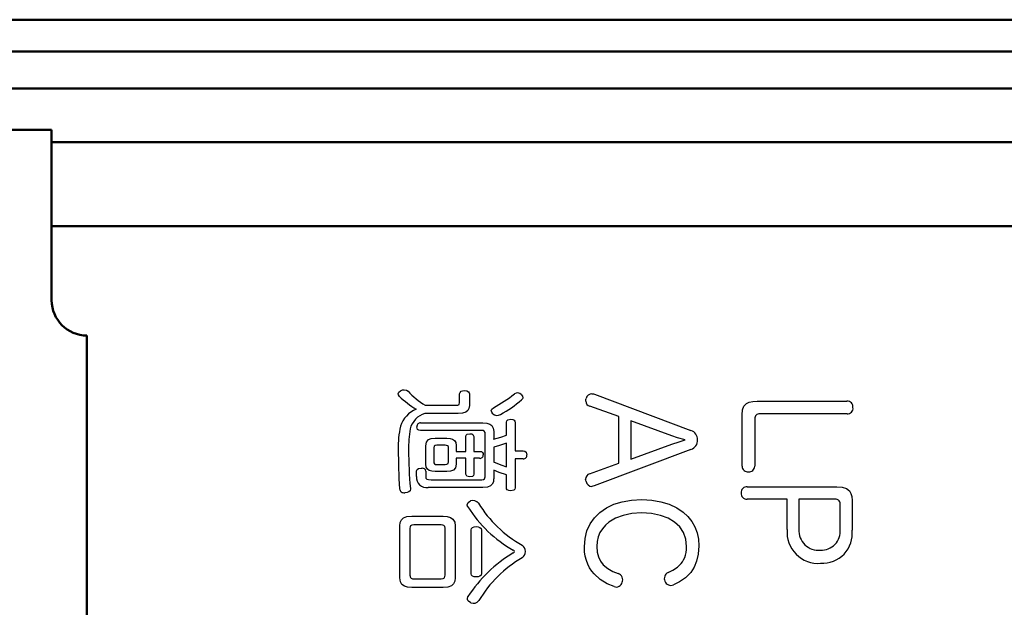
# Model space of a CAD drawing. Units: millimetres. Extents: x -114 to 276, y -177 to 109.
# Drawn here: x 157 to 165, y 31 to 36 of the extents above; entities that cross this region are included whole.
import ezdxf

# ---------------------------------------------------------------- set-up
doc = ezdxf.new("R2010")
doc.units = ezdxf.units.MM
doc.header["$LTSCALE"] = 0.16889

msp = doc.modelspace()

# ---------------------------------------------------------------- linework, layer by layer
at = {"color": 6, "linetype": 'Continuous', "lineweight": 50}
for p, q in [((150.9860071, 36.1878178), (184.5725389, 36.1878178)), ((184.5725389, 35.9180703), (150.9860071, 35.9180703)), ((184.3213724, 35.6035187), (151.2371736, 35.6035187))]:
    msp.add_line(p, q, dxfattribs=at)
at = {"color": 7, "linetype": 'Continuous', "lineweight": 50}
for p, q in [((154.339273, 35.2518136), (157.219273, 35.2518136)), ((157.219273, 35.1466274), (157.219273, 35.2518136)), ((157.219273, 35.1466274), (172.639273, 35.1466274)), ((157.219273, 34.4342963), (157.219273, 35.1466274)), ((157.219273, 33.803518), (157.219273, 34.4342963)), ((172.639273, 34.4342962), (157.219273, 34.4342963)), ((157.519273, 19.403518), (157.519273, 33.503518))]:
    msp.add_line(p, q, dxfattribs=at)
at = {"color": 7, "linetype": 'Continuous', "lineweight": 25}
for p, q in [((160.164042, 33.007767), (160.170116, 33.0230906)), ((160.1661511, 32.9980324), (160.164059, 33.007767)), ((160.1748066, 32.9864763), (160.1661511, 32.9980324)), ((160.170116, 33.0230906), (160.1844195, 33.034432)), ((160.184391, 33.034432), (160.2014982, 33.0412438)), ((160.2014982, 33.0412438), (160.2156321, 33.042907)), ((160.2156119, 33.042907), (160.2352328, 33.0388335)), ((160.2352328, 33.0388335), (160.2480849, 33.030918)), ((160.6866794, 33.007767), (160.6900684, 33.0202665)), ((160.6867144, 32.9329395), (160.6867144, 33.007767)), ((160.6900684, 33.0202665), (160.7000303, 33.0294756)), ((160.7000303, 33.0294756), (160.7123958, 33.0339065)), ((160.7123958, 33.0339065), (160.7286757, 33.0354656)), ((160.7286649, 33.0354656), (160.7485665, 33.0329673)), ((160.7485665, 33.0329673), (160.7618143, 33.0259807)), ((160.7618143, 33.0259807), (160.7676693, 33.0178391)), ((160.7676693, 33.0178391), (160.7696034, 33.007767)), ((160.7696034, 33.007767), (160.7696034, 32.9079281)), ((161.2104969, 33.0030128), (161.2221637, 32.9885984)), ((161.2248199, 32.9742358), (161.2215729, 32.9642796)), ((161.2221637, 32.9885984), (161.2248199, 32.9742358)), ((161.8118839, 33.0088005), (161.8233402, 33.0077919)), ((161.8233402, 33.0077919), (161.8323809, 33.0054932)), ((161.8323809, 33.0054932), (162.6530027, 32.6954346)), ((160.3935023, 32.910822), (160.6566387, 32.910822)), ((160.6566386, 32.910822), (160.6723383, 32.9122176)), ((160.6723383, 32.9122176), (160.6817994, 32.9169309)), ((160.6817994, 32.9169309), (160.6867144, 32.9329395)), ((160.7695775, 32.9079281), (160.7663231, 32.8843776)), ((160.9604962, 32.8789635), (160.9750689, 32.8903581)), ((161.2215729, 32.9642796), (161.2141241, 32.9560906)), ((161.7590981, 32.9461687), (161.7602524, 32.9589445)), ((161.7602524, 32.9589445), (161.7627211, 32.9689063)), ((162.0402235, 32.813877), (161.7926934, 32.901727)), ((163.0911877, 32.8705726), (163.1036275, 32.902033)), ((163.1036275, 32.902033), (163.1251691, 32.9247765)), ((163.1251691, 32.9247765), (163.1489106, 32.9367889)), ((163.1489106, 32.9367889), (163.1790003, 32.9438557)), ((163.1790003, 32.9438557), (163.215759, 32.9461687)), ((163.215759, 32.9461687), (163.9786065, 32.9461687)), ((160.6746221, 32.8413689), (160.3922621, 32.8413689)), ((160.7119551, 32.8442782), (160.6746221, 32.8413689)), ((160.7399599, 32.8533583), (160.7119551, 32.8442782)), ((160.7564554, 32.8662952), (160.7399599, 32.8533583)), ((160.7663231, 32.8843776), (160.7564554, 32.8662952)), ((160.9558453, 32.8655535), (160.9604962, 32.8789635)), ((160.9592688, 32.85173), (160.9558453, 32.8655535)), ((160.9689551, 32.8386817), (160.9592688, 32.85173)), ((162.0402235, 32.4194825), (162.0402235, 32.813877)), ((163.0871849, 32.8300001), (163.0911877, 32.8705726)), ((163.0871881, 32.3921973), (163.0871881, 32.8300001)), ((163.9798467, 32.8368214), (163.2373598, 32.8368214)), ((160.3299973, 32.7060967), (160.3238425, 32.7278874)), ((160.3550551, 32.7611671), (160.8849452, 32.7611671)), ((160.8849125, 32.7611671), (160.917763, 32.7587174)), ((160.917763, 32.7587174), (160.9426548, 32.7512502)), ((160.9426548, 32.7512502), (160.9602297, 32.7385879)), ((160.9602297, 32.7385879), (160.972378, 32.7167537)), ((161.08429, 32.7665414), (161.0875822, 32.7781668)), ((161.0843129, 32.6567807), (161.0843129, 32.7665414)), ((161.0875822, 32.7781668), (161.0968548, 32.7863969)), ((161.0968548, 32.7863969), (161.1216233, 32.7915528)), ((161.1215906, 32.7915528), (161.1386871, 32.7894286)), ((161.1386871, 32.7894286), (161.1509883, 32.7833099)), ((161.1509883, 32.7833099), (161.1568071, 32.7759485)), ((161.1568071, 32.7759485), (161.1588303, 32.7665414)), ((161.1588303, 32.7665414), (161.1588303, 32.5246957)), ((162.4896018, 32.6509929), (162.1411993, 32.7797706)), ((162.1411993, 32.7797706), (162.1411993, 32.4535889)), ((163.1952951, 32.7956869), (163.1952951, 32.3921973)), ((160.3401731, 32.6981773), (160.3299973, 32.7060967)), ((160.3550511, 32.6954346), (160.3401731, 32.6981773)), ((160.8753334, 32.6954346), (160.3550551, 32.6954346)), ((160.739501, 32.6466521), (160.7425326, 32.6569138)), ((160.7395277, 32.5191147), (160.7395277, 32.6466521)), ((160.7425326, 32.6569138), (160.7511207, 32.6641963)), ((160.7511207, 32.6641963), (160.7743577, 32.6687696)), ((160.774334, 32.6687696), (160.7899719, 32.6668839)), ((160.7899719, 32.6668839), (160.8005164, 32.6614628)), ((160.8005164, 32.6614628), (160.8068104, 32.6466521)), ((160.8068104, 32.6466521), (160.8068104, 32.5191147)), ((160.9041688, 32.3020736), (160.9041688, 32.6695964)), ((160.972378, 32.7167537), (160.9762058, 32.6871664)), ((160.9761791, 32.6216407), (161.0376595, 32.6396505)), ((160.9762058, 32.6871664), (160.9762058, 32.6216407)), ((161.0376595, 32.6396505), (161.0843129, 32.6567807)), ((162.538595, 32.6340469), (162.4896018, 32.6509929)), ((160.3994684, 32.5670704), (160.405105, 32.5981912)), ((160.3994968, 32.4110076), (160.3994968, 32.5670704)), ((160.405105, 32.5981912), (160.4228733, 32.6188457)), ((160.4228733, 32.6188457), (160.446287, 32.6279447)), ((160.446287, 32.6279447), (160.4787685, 32.6309425)), ((160.470983, 32.5638265), (160.4667795, 32.5486736)), ((160.4792654, 32.5690454), (160.470983, 32.5638265)), ((160.4787685, 32.6309425), (160.5773671, 32.6309425)), ((160.4932027, 32.5707911), (160.4792654, 32.5690454)), ((160.5641379, 32.5707911), (160.4932379, 32.5707911)), ((160.5763844, 32.5697128), (160.5641379, 32.5707911)), ((160.5849146, 32.5664867), (160.5763844, 32.5697128)), ((160.5773525, 32.6309425), (160.605631, 32.6287939)), ((160.5911152, 32.5592954), (160.5849146, 32.5664867)), ((160.5929451, 32.5486736), (160.5911152, 32.5592954)), ((160.605631, 32.6287939), (160.6274408, 32.6223105)), ((160.6274408, 32.6223105), (160.6431273, 32.6114359)), ((160.6431273, 32.6114359), (160.6542038, 32.5929052)), ((160.6542038, 32.5929052), (160.6577756, 32.5681039)), ((160.6577756, 32.5681039), (160.6577756, 32.5191147)), ((161.0246928, 32.5682102), (160.9762058, 32.5542546)), ((161.08429, 32.5883611), (161.0246928, 32.5682102)), ((161.0843129, 32.38889), (161.0843129, 32.5883611)), ((162.1411993, 32.4535889), (162.490842, 32.5802995)), ((162.4908405, 32.5802995), (162.5525417, 32.6008943)), ((162.6049237, 32.6156462), (162.538595, 32.6340469)), ((162.5525417, 32.6008943), (162.6049436, 32.6156462)), ((160.4667795, 32.5486736), (160.4667795, 32.4304379)), ((160.5929734, 32.4304379), (160.5929734, 32.5486736)), ((160.6577756, 32.5191147), (160.7395277, 32.5191147)), ((160.8068104, 32.5191147), (160.8548695, 32.5191147)), ((160.854836, 32.5191147), (160.8715639, 32.5169087)), ((160.8715639, 32.5169087), (160.881835, 32.5102184)), ((160.881835, 32.5102184), (160.8860286, 32.5017447)), ((160.8860286, 32.5017447), (160.8873223, 32.4903826)), ((160.9762058, 32.5542546), (160.9762058, 32.4285775)), ((161.1588303, 32.5246957), (161.2273533, 32.5246957)), ((161.2273412, 32.5246957), (161.2421902, 32.521404)), ((161.2421902, 32.521404), (161.2523774, 32.5123638)), ((161.2523774, 32.5123638), (161.2585658, 32.4895557)), ((162.6530027, 32.5356511), (161.8300038, 32.2255925)), ((160.4029278, 32.3856889), (160.3994968, 32.4110076)), ((160.4932379, 32.4072869), (160.5641379, 32.4072869)), ((160.5641203, 32.4072869), (160.5790602, 32.4091952)), ((160.5790602, 32.4091952), (160.588164, 32.4147752)), ((160.588164, 32.4147752), (160.5929734, 32.4304379)), ((160.6577473, 32.4101807), (160.65195, 32.3796177)), ((160.7395277, 32.4599968), (160.6577756, 32.4599968)), ((160.6577756, 32.4599968), (160.6577756, 32.4101807)), ((160.7395277, 32.3241911), (160.7395277, 32.4599968)), ((160.8548695, 32.4599968), (160.8068104, 32.4599968)), ((160.8068104, 32.4599968), (160.8068104, 32.3241911)), ((160.9761791, 32.4285775), (161.0358687, 32.4042684)), ((161.0358687, 32.4042684), (161.0843129, 32.38889)), ((161.2273533, 32.4544158), (161.1588303, 32.4544158)), ((161.1588303, 32.4544158), (161.1588303, 32.2096762)), ((161.7915565, 32.3293588), (162.0402235, 32.4194825)), ((160.3189664, 32.3241911), (160.3194205, 32.3409382)), ((160.3189664, 32.3047608), (160.3189849, 32.3156479)), ((160.3189849, 32.3156479), (160.3189849, 32.3241911)), ((160.3194205, 32.3409382), (160.3214654, 32.3545769)), ((160.321434, 32.3545769), (160.3266477, 32.3653282)), ((160.3266477, 32.3653282), (160.3360733, 32.3725791)), ((160.3360733, 32.3725791), (160.3586724, 32.3769011)), ((160.3586631, 32.3769011), (160.363615, 32.3767196)), ((160.363615, 32.3767196), (160.3682842, 32.3758676)), ((160.3983598, 32.303934), (160.4002687, 32.2915381)), ((160.3985624, 32.3216034), (160.3983599, 32.303934)), ((160.4007201, 32.3473422), (160.3985624, 32.3216034)), ((160.4007201, 32.3510629), (160.400737, 32.3493032)), ((160.400737, 32.3493032), (160.400737, 32.3473422)), ((160.4136785, 32.3669083), (160.4029278, 32.3856889)), ((160.4290518, 32.355963), (160.4136785, 32.3669083)), ((160.4506086, 32.3494786), (160.4290518, 32.355963)), ((160.4787545, 32.3473422), (160.4506086, 32.3494786)), ((160.5773671, 32.3473422), (160.4787685, 32.3473422)), ((160.6099894, 32.3503055), (160.5773671, 32.3473422)), ((160.6337289, 32.3592836), (160.6099894, 32.3503055)), ((160.65195, 32.3796177), (160.6337289, 32.3592836)), ((160.7467974, 32.3093805), (160.7395277, 32.3241911)), ((160.7582887, 32.3039593), (160.7467974, 32.3093805)), ((160.774334, 32.3020736), (160.7582887, 32.3039593)), ((160.796619, 32.3066469), (160.7743577, 32.3020736)), ((160.8042603, 32.3139294), (160.796619, 32.3066469)), ((160.8068066, 32.3241911), (160.8042603, 32.3139294)), ((160.9762058, 32.3593311), (160.9762058, 32.2853305)), ((161.0228928, 32.3400143), (160.9762058, 32.3593311)), ((161.08429, 32.3186101), (161.0228928, 32.3400143)), ((161.0843129, 32.2096762), (161.0843129, 32.3186101)), ((160.4002687, 32.2915381), (160.4073516, 32.2832117)), ((160.4073516, 32.2832117), (160.4216434, 32.2785286)), ((160.4216434, 32.2785286), (160.4451788, 32.2770622)), ((160.4451788, 32.2770622), (160.8753334, 32.2770622)), ((160.8753281, 32.2770622), (160.8902557, 32.2790115)), ((160.8902557, 32.2790115), (160.8993595, 32.2848773)), ((160.8993595, 32.2848773), (160.9041688, 32.3020736)), ((160.9497399, 32.2252852), (160.9227717, 32.2149209)), ((160.9648492, 32.2397889), (160.9497399, 32.2252852)), ((160.9734682, 32.2597395), (160.9648492, 32.2397889)), ((160.9761791, 32.2853305), (160.9734682, 32.2597395)), ((161.758575, 32.2736392), (161.7578635, 32.2826433)), ((161.7614584, 32.2621794), (161.758575, 32.2736392)), ((161.8185807, 32.2218358), (161.8095399, 32.221045)), ((161.8299799, 32.2255925), (161.8185807, 32.2218358)), ((160.2253394, 32.1670948), (160.2204896, 32.1670948)), ((160.2422373, 32.1692132), (160.2253472, 32.1670948)), ((160.2549722, 32.1741865), (160.2422373, 32.1692132)), ((160.2651501, 32.1846034), (160.2549722, 32.1741865)), ((160.2685409, 32.1995476), (160.2651501, 32.1846034)), ((160.2685409, 32.2040951), (160.2685487, 32.2015791)), ((160.2685487, 32.2015791), (160.2685487, 32.1995476)), ((160.8849452, 32.2115365), (160.4199607, 32.2115365)), ((160.9227717, 32.2149209), (160.8849452, 32.2115365)), ((161.0863489, 32.199854), (161.0843129, 32.2096762)), ((161.0921973, 32.1924798), (161.0863489, 32.199854)), ((161.1045397, 32.186614), (161.0921973, 32.1924798)), ((161.1215906, 32.1846648), (161.1045397, 32.186614)), ((161.1463493, 32.1894846), (161.1216233, 32.1846648)), ((161.1555807, 32.1976007), (161.1463493, 32.1894846)), ((161.1588197, 32.2096762), (161.1555807, 32.1976007)), ((163.1316298, 32.2187712), (163.8933404, 32.2187712)), ((163.8933139, 32.2187712), (163.9394879, 32.2150104)), ((163.9394879, 32.2150104), (163.9747947, 32.2034646)), ((163.9747947, 32.2034646), (163.9999586, 32.1837383)), ((163.9999586, 32.1837383), (164.0130693, 32.1622429)), ((164.0130693, 32.1622429), (164.0206874, 32.1352615)), ((160.7515167, 32.0641553), (160.7587255, 32.0831981)), ((160.7519446, 32.0598404), (160.7515167, 32.0641553)), ((160.7531574, 32.0553703), (160.7519446, 32.0598404)), ((160.7550484, 32.0509003), (160.7531574, 32.0553703)), ((160.7587255, 32.0831981), (160.7803521, 32.097435)), ((161.9339462, 32.0387272), (161.9975845, 32.0690505)), ((161.9975845, 32.0690505), (162.0692582, 32.0912106)), ((162.0692582, 32.0912106), (162.1484987, 32.1048032)), ((162.1484987, 32.1048032), (162.234837, 32.1094239)), ((162.234837, 32.1094239), (162.3193787, 32.1048113)), ((162.3193787, 32.1048113), (162.3974408, 32.0912751)), ((162.3974408, 32.0912751), (162.4684534, 32.0692682)), ((162.4684534, 32.0692682), (162.5318467, 32.0392432)), ((163.4704205, 32.1116977), (163.1303896, 32.1116977)), ((163.4704205, 31.8539356), (163.4704205, 32.1116977)), ((163.878871, 32.1116977), (163.5712929, 32.1116977)), ((163.5712929, 32.1116977), (163.5712929, 31.8562094)), ((163.9209356, 31.8562094), (163.9209356, 32.0751107)), ((164.0206874, 32.1352615), (164.0231516, 32.1026026)), ((164.0231516, 32.1026026), (164.0231516, 31.8493881)), ((160.7574897, 32.0465854), (160.7550484, 32.0509003)), ((161.8326513, 31.9552082), (161.8788122, 32.000645)), ((161.8788122, 32.000645), (161.9339462, 32.0387272)), ((162.0763486, 31.9750167), (162.0112754, 31.9505976)), ((162.1507477, 31.9901389), (162.0763486, 31.9750167)), ((162.2337001, 31.9953223), (162.1507477, 31.9901389)), ((162.3180663, 31.9901389), (162.2337001, 31.9953223)), ((162.3932349, 31.9750167), (162.3180663, 31.9901389)), ((162.4585737, 31.9505976), (162.3932349, 31.9750167)), ((162.5318467, 32.0392432), (162.5870506, 32.0016527)), ((162.5870506, 32.0016527), (162.6263871, 31.9648747)), ((160.1784187, 31.8857683), (160.1816543, 31.9142025)), ((160.178425, 31.4442449), (160.178425, 31.8857683)), ((160.1816543, 31.9142025), (160.1916837, 31.9364263)), ((160.1916837, 31.9364263), (160.2090253, 31.9526254)), ((160.2090253, 31.9526254), (160.2395481, 31.9642348)), ((160.2395481, 31.9642348), (160.2817779, 31.9680372)), ((160.2701546, 31.8852621), (160.2661095, 31.8768477)), ((160.2806576, 31.8918701), (160.2701546, 31.8852621)), ((160.2986174, 31.8940365), (160.2806576, 31.8918701)), ((160.2817779, 31.9680372), (160.5460512, 31.9680372)), ((160.529308, 31.8940365), (160.2986244, 31.8940365)), ((160.5440526, 31.8927027), (160.529308, 31.8940365)), ((160.554004, 31.8886485), (160.5440526, 31.8927027)), ((160.5460243, 31.9680372), (160.5822346, 31.9653053)), ((160.5609352, 31.879429), (160.554004, 31.8886485)), ((160.5822346, 31.9653053), (160.6102406, 31.956986)), ((160.6102406, 31.956986), (160.6304482, 31.9428937)), ((160.6304482, 31.9428937), (160.6447685, 31.9186211)), ((160.6447685, 31.9186211), (160.649404, 31.8857683)), ((160.649404, 31.8857683), (160.649404, 31.4442449)), ((161.769124, 31.8438881), (161.7959323, 31.9028211)), ((161.7959323, 31.9028211), (161.8326513, 31.9552082)), ((161.9256434, 31.8909827), (161.9000464, 31.8610708)), ((161.956301, 31.9175235), (161.9256434, 31.8909827)), ((162.0112754, 31.9505976), (161.956301, 31.9175235)), ((162.5134505, 31.9175235), (162.4585737, 31.9505976)), ((162.5572329, 31.8764363), (162.5134505, 31.9175235)), ((162.6263871, 31.9648747), (162.659311, 31.9234194)), ((162.659311, 31.9234194), (162.6854926, 31.8775485)), ((160.2661095, 31.8768477), (160.2649314, 31.8655111)), ((160.2649314, 31.8655111), (160.2649314, 31.4655356)), ((160.5628686, 31.8655111), (160.5609352, 31.879429)), ((160.5628977, 31.4655356), (160.5628977, 31.8655111)), ((160.7839542, 31.8524887), (160.7873672, 31.8640997)), ((160.7839695, 31.4783513), (160.7839695, 31.8524887)), ((160.7873672, 31.8640997), (160.7967335, 31.8725133)), ((160.7967335, 31.8725133), (160.8108283, 31.8776325)), ((160.8108283, 31.8776325), (160.8284112, 31.8793604)), ((160.8284073, 31.8793604), (160.8455145, 31.8776325)), ((160.8455145, 31.8776325), (160.8596625, 31.8725133)), ((160.8596625, 31.8725133), (160.8692953, 31.8640997)), ((160.8692953, 31.8640997), (160.8728529, 31.8524887)), ((160.8728529, 31.8524887), (160.8728529, 31.4783513)), ((161.7526952, 31.7788134), (161.769124, 31.8438881)), ((161.8797391, 31.8279779), (161.8649505, 31.7918942)), ((161.9000464, 31.8610708), (161.8797391, 31.8279779)), ((162.5892889, 31.8279779), (162.5572329, 31.8764363)), ((162.6089861, 31.7727903), (162.5892889, 31.8279779)), ((162.6854926, 31.8775485), (162.7046021, 31.8275242)), ((162.7046021, 31.8275242), (162.7163096, 31.7736083)), ((161.7471148, 31.7080014), (161.7526952, 31.7788134)), ((161.8559094, 31.75301), (161.8528448, 31.7115154)), ((161.8649505, 31.7918942), (161.8559094, 31.75301)), ((162.6156923, 31.7115154), (162.6089861, 31.7727903)), ((162.7163096, 31.7736083), (162.7202854, 31.7160629)), ((161.1419754, 31.6557048), (161.1507349, 31.6629011)), ((161.1502779, 31.6733006), (161.143224, 31.6788559)), ((161.1528358, 31.6679005), (161.1502779, 31.6733006)), ((161.1507349, 31.6629011), (161.1528358, 31.6679005)), ((161.7491197, 31.6661279), (161.7471148, 31.7080014)), ((161.7549154, 31.6274259), (161.7491197, 31.6661279)), ((161.8528448, 31.7115154), (161.8567496, 31.6634922)), ((161.8567496, 31.6634922), (161.8678633, 31.6217696)), ((162.5996391, 31.6167742), (162.6064817, 31.6374918)), ((162.6064817, 31.6374918), (162.6115184, 31.6601149)), ((162.6115184, 31.6601149), (162.6146287, 31.684753)), ((162.6146287, 31.684753), (162.6156923, 31.7115154)), ((162.7153271, 31.6458601), (162.701354, 31.5853054)), ((162.7202854, 31.7160629), (162.7153271, 31.6458601)), ((161.7641732, 31.591783), (161.7549154, 31.6274259)), ((161.7765647, 31.5590865), (161.7641732, 31.591783)), ((161.7917611, 31.5292239), (161.7765647, 31.5590865)), ((161.8678633, 31.6217696), (161.8852847, 31.5859235)), ((161.8852847, 31.5859235), (161.9081127, 31.5555301)), ((161.9081127, 31.5555301), (161.945403, 31.5227548)), ((162.5376188, 31.5339475), (162.5694806, 31.564961)), ((162.5694806, 31.564961), (162.5810182, 31.5806182)), ((162.5810182, 31.5806182), (162.5911111, 31.5978528)), ((162.5911111, 31.5978528), (162.5996391, 31.6167742)), ((162.701354, 31.5853054), (162.6797192, 31.5336794)), ((160.7873672, 31.4672086), (160.7839695, 31.4783513)), ((160.7967335, 31.4588176), (160.7873672, 31.4672086)), ((160.8692953, 31.4672086), (160.8596625, 31.4588176)), ((160.8728247, 31.4783513), (160.8692953, 31.4672086)), ((161.8094339, 31.5020827), (161.7917611, 31.5292239)), ((161.8292545, 31.4775503), (161.8094339, 31.5020827)), ((161.8820094, 31.4298214), (161.8292545, 31.4775503)), ((161.945403, 31.5227548), (161.9885672, 31.4979147)), ((161.9885672, 31.4979147), (162.0354693, 31.480005)), ((162.4583678, 31.4903402), (162.5000782, 31.5095371)), ((162.5000782, 31.5095371), (162.5376188, 31.5339475)), ((162.6517754, 31.4902627), (162.6070413, 31.4439004)), ((162.6797192, 31.5336794), (162.6517754, 31.4902627)), ((160.1829318, 31.411475), (160.178425, 31.4442449)), ((160.1970111, 31.3872051), (160.1829318, 31.411475)), ((160.2170884, 31.3730813), (160.1970111, 31.3872051)), ((160.2986244, 31.4359766), (160.529308, 31.4359766)), ((160.5292874, 31.4359766), (160.54721, 31.4383407)), ((160.54721, 31.4383407), (160.5576833, 31.4453604)), ((160.5576833, 31.4453604), (160.5617207, 31.4540709)), ((160.5617207, 31.4540709), (160.5628977, 31.4655356)), ((160.6358475, 31.3936778), (160.6183331, 31.377455)), ((160.6460781, 31.4158873), (160.6358475, 31.3936778)), ((160.6493788, 31.4442449), (160.6460781, 31.4158873)), ((160.8108283, 31.4535272), (160.7967335, 31.4588176)), ((160.8284073, 31.4516863), (160.8108283, 31.4535272)), ((160.8455145, 31.4535272), (160.8284112, 31.4516863)), ((160.8596625, 31.4588176), (160.8455145, 31.4535272)), ((161.9404947, 31.3942537), (161.8820094, 31.4298214)), ((162.0005326, 31.3694174), (161.9404947, 31.3942537)), ((162.5567032, 31.4091479), (162.5039678, 31.3843002)), ((162.6070413, 31.4439004), (162.5567032, 31.4091479)), ((160.2451733, 31.3647254), (160.2170884, 31.3730813)), ((160.2817731, 31.361976), (160.2451733, 31.3647254)), ((160.5460512, 31.361976), (160.2817779, 31.361976)), ((160.5878245, 31.3658017), (160.5460512, 31.361976)), ((160.6183331, 31.377455), (160.5878245, 31.3658017)), ((160.7527569, 31.2668913), (160.7575111, 31.2844613)), ((160.7537287, 31.2596519), (160.7527569, 31.2668913)), ((160.756535, 31.2527282), (160.7537287, 31.2596519)), ((160.7610122, 31.2462983), (160.756535, 31.2527282)), ((160.7828097, 31.2317514), (160.7610122, 31.2462983))]:
    msp.add_line(p, q, dxfattribs=at)
at = {"color": 7, "linetype": 'Continuous', "lineweight": 50}
msp.add_arc((157.519273, 33.803518), 0.3, 180, 270, dxfattribs=at)
at = {"color": 7, "linetype": 'Continuous', "lineweight": 25}
for centre, radius, start, end in [((160.7376814, 33.5705222), 0.8111328, 226.05755987, 238.82718756), ((160.7980095, 33.5487051), 0.7553283, 223.27593221, 237.61958412), ((160.3677031, 34.0122666), 1.2757469, 298.42836447, 307.9831591), ((161.1795257, 32.9717914), 0.043984, 45.22136966, 127.398959), ((161.813397, 32.9566812), 0.0521403, 91.62650249, 166.43985851), ((160.5450259, 33.7369481), 1.0283047, 298.38506238, 310.59184366), ((161.8041575, 32.9453027), 0.0450621, 178.89881124, 255.24304064), ((163.9808769, 32.8965478), 0.0496743, 354.04201174, 92.65907511), ((163.9822361, 32.8851764), 0.0484141, 267.17110181, 7.37580764), ((160.404352, 32.6625312), 0.2308015, 112.01182435, 162.36971342), ((160.4436667, 32.6660776), 0.1826781, 106.34924723, 166.31898777), ((161.0055856, 32.8776855), 0.0534969, 226.8097659, 301.91149425), ((163.2332098, 32.7989893), 0.0380582, 83.75038286, 184.97792308), ((160.8997303, 32.5633334), 0.7350272, 166.69930068, 182.07774339), ((160.3538835, 32.7309779), 0.0302118, 87.77757481, 185.87131633), ((161.2241872, 32.5487182), 0.9714045, 170.48578449, 181.03901125), ((160.8800242, 32.6716752), 0.024218, 355.07579736, 101.16833971), ((162.6307546, 32.6198945), 0.0787444, 357.66026185, 73.59882928), ((162.6290148, 32.6125106), 0.0805158, 287.33316609, 2.96814199), ((165.8473528, 32.5523584), 5.6821785, 180.1580452, 183.5410337), ((163.612787, 32.5278809), 3.359876, 179.94504289, 185.53008229), ((160.8595588, 32.4874991), 0.0278992, 260.3237912, 5.93228212), ((161.2275459, 32.4856734), 0.0312582, 269.64681819, 7.13473284), ((160.4885858, 32.42867), 0.0218834, 175.36623486, 282.2737691), ((163.1370161, 32.3948881), 0.0499007, 183.0910253, 276.15557597), ((163.1472216, 32.3930769), 0.0480465, 264.21466101, 358.95108188), ((160.4058953, 32.2975997), 0.0872049, 175.28966909, 279.28171611), ((160.370666, 32.345352), 0.0306085, 10.75323112, 94.46478557), ((161.8057462, 32.283599), 0.0479093, 107.2280957, 181.14303297), ((161.8112858, 32.271726), 0.0507116, 190.85075819, 268.00862396), ((160.2147669, 32.2056217), 0.0389476, 186.21100101, 278.42862291), ((163.1283634, 32.1701897), 0.0486912, 86.15355377, 185.84108724), ((163.1286447, 32.1605799), 0.0489133, 174.53956263, 272.04059655), ((160.8006205, 32.0441403), 0.0570222, 36.43280561, 110.83157641), ((161.7396193, 32.636417), 1.0533492, 212.01426485, 240.30082333), ((163.8847793, 32.0760286), 0.0361551, 358.54530418, 99.40525799), ((161.6895561, 32.6380098), 1.1038527, 212.39696349, 240.3327766), ((163.7356882, 31.8332194), 0.2660755, 175.53451405, 274.1894981), ((163.736434, 31.8442627), 0.1655955, 175.86285728, 275.66510388), ((163.7607896, 31.8402182), 0.1609424, 267.14243932, 5.70228317), ((163.770093, 31.8219404), 0.2545241, 266.63596509, 6.19077546), ((161.1839472, 31.6686885), 0.0626347, 359.27911768, 57.36949018), ((161.7686228, 30.6219689), 1.2088368, 121.22377011, 146.76726299), ((161.185131, 31.6672364), 0.0614184, 302.07006251, 0.61945124), ((161.75498, 30.7059797), 1.0560831, 120.57913656, 148.97137491), ((162.0174449, 31.427192), 0.0557937, 337.68178917, 71.18712914), ((162.4843226, 31.4389292), 0.0575816, 116.76784478, 204.44658645), ((160.292451, 31.4629243), 0.0276457, 174.58006784, 282.9032352), ((162.0192101, 31.4168977), 0.0510205, 248.53023079, 347.67191976), ((162.482166, 31.4329532), 0.0533135, 199.56552708, 294.13513322), ((160.8045679, 31.2838509), 0.0564517, 247.35467422, 323.60432259)]:
    msp.add_arc(centre, radius, start, end, dxfattribs=at)

doc.saveas('drawing.dxf')
